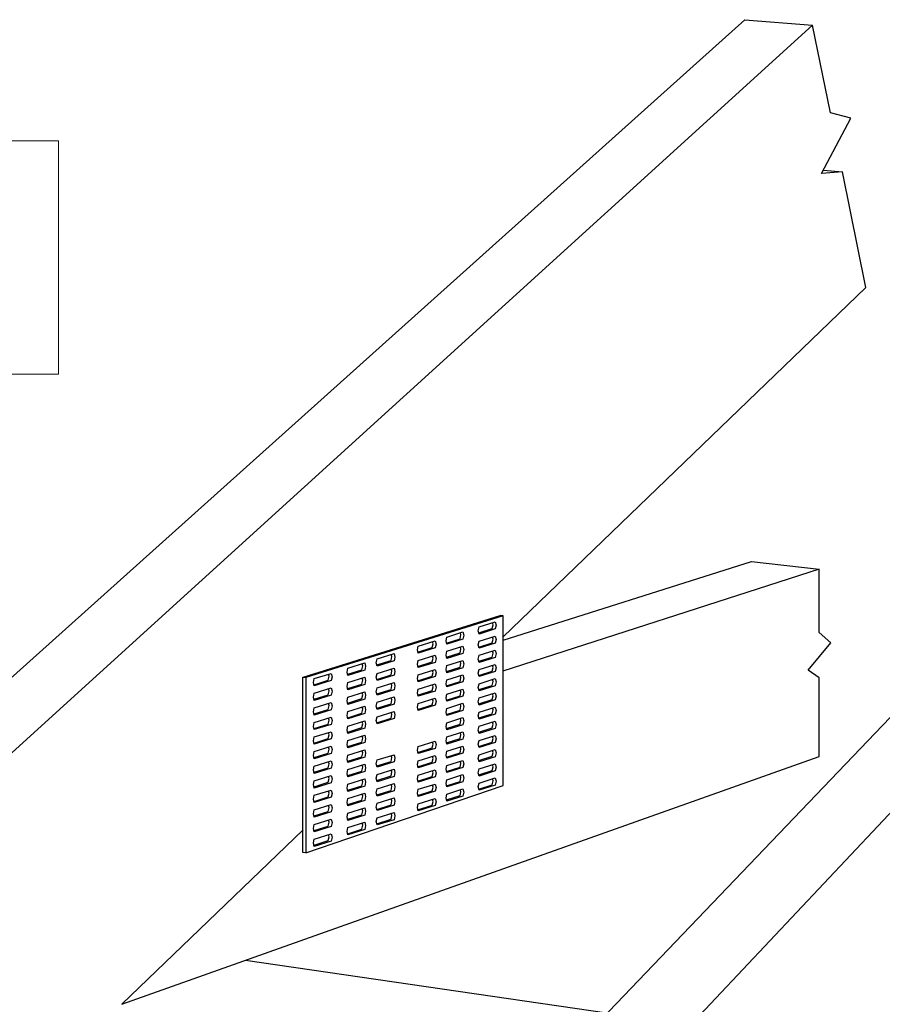
# Model space of a CAD drawing. Units: inches. Extents: x -322.405 to -321.848, y 431.484 to 431.833.
# Drawn here: x -322.289 to -322.177, y 431.706 to 431.833 of the extents above; entities that cross this region are included whole.
import ezdxf

# ---------------------------------------------------------------- set-up
doc = ezdxf.new("R2010")
doc.units = ezdxf.units.IN
doc.header["$LTSCALE"] = 0.01
doc.header["$MEASUREMENT"] = 0
doc.layers.add('A-ANNO-TEXT', color=2, linetype='Continuous', lineweight=9)

msp = doc.modelspace()

# ---------------------------------------------------------------- linework, layer by layer
for p, q in [((-322.32864, 431.71379), (-322.19527, 431.83345)), ((-322.1865, 431.83274), (-322.31896, 431.71234)), ((-322.19527, 431.83345), (-322.1865, 431.83274)), ((-322.18419, 431.82141), (-322.1865, 431.83274)), ((-322.22017, 431.69751), (-322.09765, 431.82549)), ((-322.08802, 431.8247), (-322.20936, 431.69589)), ((-322.18154, 431.82071), (-322.18419, 431.82141)), ((-322.18535, 431.81354), (-322.18154, 431.82071)), ((-322.18264, 431.81378), (-322.18535, 431.81354)), ((-322.18509, 431.814), (-322.18264, 431.81378)), ((-322.1796, 431.7988), (-322.18264, 431.81378)), ((-322.22654, 431.75355), (-322.1796, 431.7988)), ((-322.22653, 431.75318), (-322.1944, 431.76337)), ((-322.1944, 431.76337), (-322.18564, 431.76236)), ((-322.18564, 431.76236), (-322.22654, 431.74916)), ((-322.18564, 431.75418), (-322.18564, 431.76236)), ((-322.2524, 431.74837), (-322.22691, 431.75636)), ((-322.22653, 431.75631), (-322.25204, 431.74832)), ((-322.22653, 431.75631), (-322.22691, 431.75636)), ((-322.22653, 431.73436), (-322.22653, 431.75631)), ((-322.22973, 431.75439), (-322.22963, 431.75488)), ((-322.22963, 431.75488), (-322.22753, 431.75554)), ((-322.22963, 431.75488), (-322.22963, 431.75488)), ((-322.22792, 431.75466), (-322.22781, 431.75516)), ((-322.22781, 431.75516), (-322.22788, 431.75543)), ((-322.22753, 431.75554), (-322.22743, 431.75511)), ((-322.22743, 431.75511), (-322.22753, 431.75462)), ((-322.2339, 431.75308), (-322.2338, 431.75357)), ((-322.2338, 431.75357), (-322.23171, 431.75423)), ((-322.2338, 431.75357), (-322.2338, 431.75357)), ((-322.23209, 431.75335), (-322.23199, 431.75385)), ((-322.23199, 431.75385), (-322.23205, 431.75412)), ((-322.23171, 431.75423), (-322.23161, 431.7538)), ((-322.23161, 431.7538), (-322.23171, 431.75331)), ((-322.22963, 431.75396), (-322.22973, 431.75439)), ((-322.22966, 431.75411), (-322.22792, 431.75466)), ((-322.22753, 431.75462), (-322.22963, 431.75396)), ((-322.22963, 431.75396), (-322.22963, 431.75396)), ((-322.22963, 431.75304), (-322.22753, 431.7537)), ((-322.22781, 431.75332), (-322.22788, 431.75359)), ((-322.22753, 431.7537), (-322.22743, 431.75327)), ((-322.18413, 431.75281), (-322.18564, 431.75418)), ((-322.23759, 431.75191), (-322.23749, 431.75241)), ((-322.23749, 431.75241), (-322.2353, 431.7531)), ((-322.23569, 431.75221), (-322.23558, 431.75271)), ((-322.23558, 431.75271), (-322.23565, 431.75299)), ((-322.2353, 431.7531), (-322.2352, 431.75266)), ((-322.2352, 431.75266), (-322.2353, 431.75216)), ((-322.2338, 431.75265), (-322.2339, 431.75308)), ((-322.23384, 431.7528), (-322.23209, 431.75335)), ((-322.23171, 431.75331), (-322.2338, 431.75265)), ((-322.2338, 431.75265), (-322.2338, 431.75265)), ((-322.2338, 431.75173), (-322.23171, 431.75238)), ((-322.23199, 431.752), (-322.23205, 431.75227)), ((-322.23171, 431.75238), (-322.23161, 431.75195)), ((-322.22973, 431.75255), (-322.22963, 431.75304)), ((-322.22963, 431.75212), (-322.22973, 431.75255)), ((-322.22966, 431.75228), (-322.22792, 431.75283)), ((-322.22963, 431.75304), (-322.22963, 431.75304)), ((-322.22753, 431.75278), (-322.22963, 431.75212)), ((-322.22792, 431.75283), (-322.22781, 431.75332)), ((-322.22743, 431.75327), (-322.22753, 431.75278)), ((-322.18708, 431.74929), (-322.18413, 431.75281)), ((-322.24281, 431.75074), (-322.24063, 431.75143)), ((-322.24102, 431.75054), (-322.24091, 431.75104)), ((-322.24091, 431.75104), (-322.24098, 431.75132)), ((-322.24063, 431.75143), (-322.24053, 431.75099)), ((-322.23749, 431.75147), (-322.23759, 431.75191)), ((-322.23753, 431.75163), (-322.23569, 431.75221)), ((-322.2353, 431.75216), (-322.23749, 431.75147)), ((-322.23749, 431.75056), (-322.2353, 431.75124)), ((-322.23558, 431.75086), (-322.23565, 431.75114)), ((-322.2353, 431.75124), (-322.2352, 431.75081)), ((-322.2339, 431.75123), (-322.2338, 431.75173)), ((-322.2338, 431.7508), (-322.2339, 431.75123)), ((-322.23384, 431.75096), (-322.23209, 431.75151)), ((-322.2338, 431.75173), (-322.2338, 431.75173)), ((-322.23171, 431.75146), (-322.2338, 431.7508)), ((-322.23209, 431.75151), (-322.23199, 431.752)), ((-322.23161, 431.75195), (-322.23171, 431.75146)), ((-322.22973, 431.75071), (-322.22963, 431.75121)), ((-322.22963, 431.75212), (-322.22963, 431.75212)), ((-322.22963, 431.75121), (-322.22753, 431.75186)), ((-322.22963, 431.75121), (-322.22963, 431.75121)), ((-322.22792, 431.75099), (-322.22781, 431.75148)), ((-322.22781, 431.75148), (-322.22788, 431.75176)), ((-322.22753, 431.75186), (-322.22743, 431.75144)), ((-322.22743, 431.75144), (-322.22753, 431.75094)), ((-322.24659, 431.74956), (-322.2444, 431.75024)), ((-322.24479, 431.74935), (-322.24468, 431.74985)), ((-322.24468, 431.74985), (-322.24475, 431.75013)), ((-322.2444, 431.75024), (-322.2443, 431.74981)), ((-322.2443, 431.74981), (-322.2444, 431.7493)), ((-322.24292, 431.75024), (-322.24281, 431.75074)), ((-322.24281, 431.7498), (-322.24292, 431.75024)), ((-322.24285, 431.74996), (-322.24102, 431.75054)), ((-322.24063, 431.75049), (-322.24281, 431.7498)), ((-322.24053, 431.75099), (-322.24063, 431.75049)), ((-322.23759, 431.75005), (-322.23749, 431.75056)), ((-322.23749, 431.74962), (-322.23759, 431.75005)), ((-322.23753, 431.74977), (-322.23569, 431.75035)), ((-322.2353, 431.7503), (-322.23749, 431.74962)), ((-322.23569, 431.75035), (-322.23558, 431.75086)), ((-322.2352, 431.75081), (-322.2353, 431.7503)), ((-322.2339, 431.74939), (-322.2338, 431.74988)), ((-322.2338, 431.7508), (-322.2338, 431.7508)), ((-322.2338, 431.74988), (-322.23171, 431.75054)), ((-322.2338, 431.74988), (-322.2338, 431.74988)), ((-322.23209, 431.74966), (-322.23199, 431.75015)), ((-322.23199, 431.75015), (-322.23205, 431.75043)), ((-322.23171, 431.75054), (-322.2316, 431.75011)), ((-322.2316, 431.75011), (-322.23171, 431.74961)), ((-322.22963, 431.75029), (-322.22973, 431.75071)), ((-322.22966, 431.75044), (-322.22792, 431.75099)), ((-322.22753, 431.75094), (-322.22963, 431.75029)), ((-322.22963, 431.75029), (-322.22963, 431.75029)), ((-322.22963, 431.74937), (-322.22753, 431.75003)), ((-322.22781, 431.74965), (-322.22788, 431.74992)), ((-322.22753, 431.75003), (-322.22743, 431.7496)), ((-322.25094, 431.74819), (-322.24876, 431.74887)), ((-322.24914, 431.74798), (-322.24904, 431.74849)), ((-322.24904, 431.74849), (-322.24911, 431.74877)), ((-322.24876, 431.74887), (-322.24865, 431.74844)), ((-322.24669, 431.74905), (-322.24659, 431.74956)), ((-322.24659, 431.74861), (-322.24669, 431.74905)), ((-322.24662, 431.74877), (-322.24479, 431.74935)), ((-322.2444, 431.7493), (-322.24659, 431.74861)), ((-322.24292, 431.74837), (-322.24281, 431.74887)), ((-322.24285, 431.74809), (-322.24102, 431.74867)), ((-322.24281, 431.74887), (-322.24063, 431.74956)), ((-322.24063, 431.74862), (-322.24281, 431.74793)), ((-322.24102, 431.74867), (-322.24091, 431.74917)), ((-322.24091, 431.74917), (-322.24098, 431.74945)), ((-322.24063, 431.74956), (-322.24053, 431.74912)), ((-322.24053, 431.74912), (-322.24063, 431.74862)), ((-322.23759, 431.7482), (-322.23749, 431.7487)), ((-322.23753, 431.74792), (-322.23569, 431.7485)), ((-322.23749, 431.7487), (-322.2353, 431.74939)), ((-322.2353, 431.74845), (-322.23749, 431.74776)), ((-322.23569, 431.7485), (-322.23558, 431.749)), ((-322.23558, 431.749), (-322.23565, 431.74928)), ((-322.2353, 431.74939), (-322.2352, 431.74895)), ((-322.2352, 431.74895), (-322.2353, 431.74845)), ((-322.2338, 431.74896), (-322.2339, 431.74939)), ((-322.23383, 431.74911), (-322.23209, 431.74966)), ((-322.23171, 431.74961), (-322.2338, 431.74896)), ((-322.2338, 431.74896), (-322.2338, 431.74896)), ((-322.2338, 431.74803), (-322.23171, 431.74869)), ((-322.23199, 431.74831), (-322.23205, 431.74858)), ((-322.23171, 431.74869), (-322.23161, 431.74826)), ((-322.22973, 431.74888), (-322.22963, 431.74937)), ((-322.22963, 431.74845), (-322.22973, 431.74888)), ((-322.22966, 431.7486), (-322.22792, 431.74915)), ((-322.22963, 431.74937), (-322.22963, 431.74937)), ((-322.22753, 431.74911), (-322.22963, 431.74845)), ((-322.22963, 431.74845), (-322.22963, 431.74845)), ((-322.22792, 431.74915), (-322.22781, 431.74965)), ((-322.22743, 431.7496), (-322.22753, 431.74911)), ((-322.18564, 431.74828), (-322.18708, 431.74929)), ((-322.25242, 431.7257), (-322.25242, 431.74837)), ((-322.25242, 431.74837), (-322.25204, 431.74832)), ((-322.25204, 431.74832), (-322.25204, 431.72565)), ((-322.25105, 431.74768), (-322.25094, 431.74819)), ((-322.25094, 431.74725), (-322.25105, 431.74768)), ((-322.25098, 431.7474), (-322.24914, 431.74798)), ((-322.24876, 431.74793), (-322.25094, 431.74725)), ((-322.24865, 431.74844), (-322.24876, 431.74793)), ((-322.24669, 431.74718), (-322.24659, 431.74768)), ((-322.24659, 431.74674), (-322.24669, 431.74718)), ((-322.24662, 431.7469), (-322.24479, 431.74747)), ((-322.24659, 431.74768), (-322.2444, 431.74837)), ((-322.2444, 431.74743), (-322.24659, 431.74674)), ((-322.24479, 431.74747), (-322.24468, 431.74798)), ((-322.24468, 431.74798), (-322.24475, 431.74826)), ((-322.2444, 431.74837), (-322.2443, 431.74793)), ((-322.2443, 431.74793), (-322.2444, 431.74743)), ((-322.24281, 431.74793), (-322.24292, 431.74837)), ((-322.24281, 431.74701), (-322.24063, 431.74769)), ((-322.24102, 431.7468), (-322.24091, 431.7473)), ((-322.24091, 431.7473), (-322.24098, 431.74758)), ((-322.24063, 431.74769), (-322.24053, 431.74725)), ((-322.24053, 431.74725), (-322.24063, 431.74675)), ((-322.23749, 431.74776), (-322.23759, 431.7482)), ((-322.23749, 431.74685), (-322.2353, 431.74753)), ((-322.23558, 431.74715), (-322.23565, 431.74743)), ((-322.2353, 431.74753), (-322.2352, 431.7471)), ((-322.2339, 431.74754), (-322.2338, 431.74803)), ((-322.2338, 431.74711), (-322.2339, 431.74754)), ((-322.23384, 431.74727), (-322.23209, 431.74782)), ((-322.2338, 431.74803), (-322.2338, 431.74803)), ((-322.23171, 431.74777), (-322.2338, 431.74711)), ((-322.23209, 431.74782), (-322.23199, 431.74831)), ((-322.23161, 431.74826), (-322.23171, 431.74777)), ((-322.22973, 431.74704), (-322.22963, 431.74754)), ((-322.22966, 431.74677), (-322.22792, 431.74732)), ((-322.22963, 431.74754), (-322.22753, 431.74819)), ((-322.22963, 431.74754), (-322.22963, 431.74754)), ((-322.22753, 431.74727), (-322.22963, 431.74661)), ((-322.22792, 431.74732), (-322.22781, 431.74781)), ((-322.22781, 431.74781), (-322.22788, 431.74808)), ((-322.22753, 431.74819), (-322.22743, 431.74776)), ((-322.22743, 431.74776), (-322.22753, 431.74727)), ((-322.18564, 431.73811), (-322.18564, 431.74828)), ((-322.25105, 431.7458), (-322.25094, 431.7463)), ((-322.25098, 431.74552), (-322.24914, 431.7461)), ((-322.25094, 431.7463), (-322.24876, 431.74699)), ((-322.24876, 431.74605), (-322.25094, 431.74536)), ((-322.24914, 431.7461), (-322.24904, 431.7466)), ((-322.24904, 431.7466), (-322.24911, 431.74688)), ((-322.24876, 431.74699), (-322.24865, 431.74655)), ((-322.24865, 431.74655), (-322.24876, 431.74605)), ((-322.24659, 431.7458), (-322.2444, 431.74649)), ((-322.24479, 431.7456), (-322.24468, 431.7461)), ((-322.24468, 431.7461), (-322.24475, 431.74638)), ((-322.2444, 431.74649), (-322.2443, 431.74605)), ((-322.2443, 431.74605), (-322.2444, 431.74555)), ((-322.24292, 431.7465), (-322.24281, 431.74701)), ((-322.24281, 431.74606), (-322.24292, 431.7465)), ((-322.24285, 431.74622), (-322.24102, 431.7468)), ((-322.24063, 431.74675), (-322.24281, 431.74606)), ((-322.23759, 431.74634), (-322.23749, 431.74685)), ((-322.23749, 431.74591), (-322.23759, 431.74634)), ((-322.23753, 431.74606), (-322.23569, 431.74664)), ((-322.2353, 431.74659), (-322.23749, 431.74591)), ((-322.23569, 431.74664), (-322.23558, 431.74715)), ((-322.2352, 431.7471), (-322.2353, 431.74659)), ((-322.2339, 431.74569), (-322.2338, 431.74619)), ((-322.23384, 431.74542), (-322.23209, 431.74597)), ((-322.2338, 431.74711), (-322.2338, 431.74711)), ((-322.2338, 431.74619), (-322.23171, 431.74684)), ((-322.2338, 431.74619), (-322.2338, 431.74619)), ((-322.23171, 431.74592), (-322.2338, 431.74526)), ((-322.23209, 431.74597), (-322.23199, 431.74646)), ((-322.23199, 431.74646), (-322.23205, 431.74674)), ((-322.23171, 431.74684), (-322.23161, 431.74641)), ((-322.23161, 431.74641), (-322.23171, 431.74592)), ((-322.22963, 431.74661), (-322.22973, 431.74704)), ((-322.22963, 431.74661), (-322.22963, 431.74661)), ((-322.22963, 431.7457), (-322.22753, 431.74636)), ((-322.22792, 431.74548), (-322.22781, 431.74597)), ((-322.22781, 431.74597), (-322.22788, 431.74625)), ((-322.22753, 431.74636), (-322.22743, 431.74593)), ((-322.22743, 431.74593), (-322.22753, 431.74543)), ((-322.25094, 431.74536), (-322.25105, 431.7458)), ((-322.25094, 431.74442), (-322.24876, 431.7451)), ((-322.24914, 431.74421), (-322.24904, 431.74471)), ((-322.24904, 431.74471), (-322.24911, 431.74499)), ((-322.24876, 431.7451), (-322.24865, 431.74466)), ((-322.24865, 431.74466), (-322.24876, 431.74416)), ((-322.24669, 431.7453), (-322.24659, 431.7458)), ((-322.24659, 431.74486), (-322.24669, 431.7453)), ((-322.24662, 431.74502), (-322.24479, 431.7456)), ((-322.2444, 431.74555), (-322.24659, 431.74486)), ((-322.24292, 431.74463), (-322.24281, 431.74514)), ((-322.24281, 431.7442), (-322.24292, 431.74463)), ((-322.24285, 431.74435), (-322.24102, 431.74493)), ((-322.24281, 431.74514), (-322.24063, 431.74582)), ((-322.24063, 431.74488), (-322.24281, 431.7442)), ((-322.24102, 431.74493), (-322.24091, 431.74544)), ((-322.24091, 431.74544), (-322.24098, 431.74572)), ((-322.24063, 431.74582), (-322.24053, 431.74539)), ((-322.24053, 431.74539), (-322.24063, 431.74488)), ((-322.23759, 431.74449), (-322.23749, 431.74499)), ((-322.23753, 431.74421), (-322.23569, 431.74479)), ((-322.23749, 431.74499), (-322.2353, 431.74568)), ((-322.2353, 431.74474), (-322.23749, 431.74405)), ((-322.23569, 431.74479), (-322.23558, 431.74529)), ((-322.23558, 431.74529), (-322.23565, 431.74557)), ((-322.2353, 431.74568), (-322.2352, 431.74524)), ((-322.2352, 431.74524), (-322.2353, 431.74474)), ((-322.2338, 431.74526), (-322.2339, 431.74569)), ((-322.2338, 431.74526), (-322.2338, 431.74526)), ((-322.2338, 431.74434), (-322.23171, 431.745)), ((-322.23199, 431.74462), (-322.23205, 431.74489)), ((-322.23171, 431.745), (-322.2316, 431.74457)), ((-322.22973, 431.74521), (-322.22963, 431.7457)), ((-322.22963, 431.74478), (-322.22973, 431.74521)), ((-322.22966, 431.74493), (-322.22792, 431.74548)), ((-322.22963, 431.7457), (-322.22963, 431.7457)), ((-322.22753, 431.74543), (-322.22963, 431.74478)), ((-322.22963, 431.74478), (-322.22963, 431.74478)), ((-322.25105, 431.74391), (-322.25094, 431.74442)), ((-322.25094, 431.74347), (-322.25105, 431.74391)), ((-322.25098, 431.74363), (-322.24914, 431.74421)), ((-322.24876, 431.74416), (-322.25094, 431.74347)), ((-322.24669, 431.74342), (-322.24659, 431.74393)), ((-322.24659, 431.74298), (-322.24669, 431.74342)), ((-322.24662, 431.74314), (-322.24479, 431.74372)), ((-322.24659, 431.74393), (-322.2444, 431.74461)), ((-322.2444, 431.74367), (-322.24659, 431.74298)), ((-322.24479, 431.74372), (-322.24468, 431.74423)), ((-322.24468, 431.74423), (-322.24475, 431.7445)), ((-322.2444, 431.74461), (-322.2443, 431.74418)), ((-322.2443, 431.74418), (-322.2444, 431.74367)), ((-322.24281, 431.74327), (-322.24063, 431.74396)), ((-322.24102, 431.74307), (-322.24091, 431.74357)), ((-322.24091, 431.74357), (-322.24098, 431.74385)), ((-322.24063, 431.74396), (-322.24053, 431.74352)), ((-322.24053, 431.74352), (-322.24063, 431.74302)), ((-322.23749, 431.74405), (-322.23759, 431.74449)), ((-322.2339, 431.74385), (-322.2338, 431.74434)), ((-322.2338, 431.74342), (-322.2339, 431.74385)), ((-322.23383, 431.74357), (-322.23209, 431.74412)), ((-322.2338, 431.74434), (-322.2338, 431.74434)), ((-322.23171, 431.74408), (-322.2338, 431.74342)), ((-322.2338, 431.74342), (-322.2338, 431.74342)), ((-322.23209, 431.74412), (-322.23199, 431.74462)), ((-322.2316, 431.74457), (-322.23171, 431.74408)), ((-322.22973, 431.74337), (-322.22963, 431.74386)), ((-322.22963, 431.74294), (-322.22973, 431.74337)), ((-322.22966, 431.7431), (-322.22792, 431.74365)), ((-322.22963, 431.74386), (-322.22753, 431.74452)), ((-322.22963, 431.74386), (-322.22963, 431.74386)), ((-322.22753, 431.7436), (-322.22963, 431.74294)), ((-322.22792, 431.74365), (-322.22781, 431.74414)), ((-322.22781, 431.74414), (-322.22788, 431.74441)), ((-322.22753, 431.74452), (-322.22743, 431.74409)), ((-322.22743, 431.74409), (-322.22753, 431.7436)), ((-322.25105, 431.74202), (-322.25094, 431.74253)), ((-322.25098, 431.74175), (-322.24914, 431.74232)), ((-322.25094, 431.74253), (-322.24876, 431.74322)), ((-322.24876, 431.74227), (-322.25094, 431.74159)), ((-322.24914, 431.74232), (-322.24904, 431.74283)), ((-322.24904, 431.74283), (-322.24911, 431.74311)), ((-322.24876, 431.74322), (-322.24865, 431.74278)), ((-322.24865, 431.74278), (-322.24876, 431.74227)), ((-322.24659, 431.74205), (-322.2444, 431.74274)), ((-322.24479, 431.74185), (-322.24468, 431.74235)), ((-322.24468, 431.74235), (-322.24475, 431.74263)), ((-322.2444, 431.74274), (-322.2443, 431.7423)), ((-322.2443, 431.7423), (-322.2444, 431.7418)), ((-322.24292, 431.74277), (-322.24281, 431.74327)), ((-322.24281, 431.74233), (-322.24292, 431.74277)), ((-322.24285, 431.74249), (-322.24102, 431.74307)), ((-322.24063, 431.74302), (-322.24281, 431.74233)), ((-322.2339, 431.742), (-322.2338, 431.74249)), ((-322.23384, 431.74173), (-322.23209, 431.74228)), ((-322.2338, 431.74249), (-322.23171, 431.74315)), ((-322.2338, 431.74249), (-322.2338, 431.74249)), ((-322.23171, 431.74223), (-322.2338, 431.74157)), ((-322.23209, 431.74228), (-322.23199, 431.74277)), ((-322.23199, 431.74277), (-322.23205, 431.74304)), ((-322.23171, 431.74315), (-322.23161, 431.74272)), ((-322.23161, 431.74272), (-322.23171, 431.74223)), ((-322.22963, 431.74294), (-322.22963, 431.74294)), ((-322.22963, 431.74203), (-322.22753, 431.74268)), ((-322.22792, 431.74181), (-322.22781, 431.7423)), ((-322.22781, 431.7423), (-322.22788, 431.74257)), ((-322.22753, 431.74268), (-322.22743, 431.74225)), ((-322.22743, 431.74225), (-322.22753, 431.74176)), ((-322.25094, 431.74159), (-322.25105, 431.74202)), ((-322.25094, 431.74064), (-322.24876, 431.74133)), ((-322.24914, 431.74044), (-322.24904, 431.74094)), ((-322.24904, 431.74094), (-322.24911, 431.74122)), ((-322.24876, 431.74133), (-322.24865, 431.74089)), ((-322.24865, 431.74089), (-322.24876, 431.74039)), ((-322.24669, 431.74155), (-322.24659, 431.74205)), ((-322.24659, 431.74111), (-322.24669, 431.74155)), ((-322.24662, 431.74127), (-322.24479, 431.74185)), ((-322.2444, 431.7418), (-322.24659, 431.74111)), ((-322.24659, 431.74018), (-322.2444, 431.74086)), ((-322.2444, 431.74086), (-322.2443, 431.74042)), ((-322.2338, 431.74157), (-322.2339, 431.742)), ((-322.2338, 431.74157), (-322.2338, 431.74157)), ((-322.2338, 431.74065), (-322.23171, 431.7413)), ((-322.23209, 431.74043), (-322.23199, 431.74092)), ((-322.23199, 431.74092), (-322.23205, 431.7412)), ((-322.23171, 431.7413), (-322.23161, 431.74088)), ((-322.23161, 431.74088), (-322.23171, 431.74038)), ((-322.22973, 431.74153), (-322.22963, 431.74203)), ((-322.22963, 431.7411), (-322.22973, 431.74153)), ((-322.22966, 431.74126), (-322.22792, 431.74181)), ((-322.22963, 431.74203), (-322.22963, 431.74203)), ((-322.22753, 431.74176), (-322.22963, 431.7411)), ((-322.22963, 431.7411), (-322.22963, 431.7411)), ((-322.22963, 431.74019), (-322.22753, 431.74085)), ((-322.22753, 431.74085), (-322.22743, 431.74042)), ((-322.25105, 431.74014), (-322.25094, 431.74064)), ((-322.25094, 431.7397), (-322.25105, 431.74014)), ((-322.25098, 431.73986), (-322.24914, 431.74044)), ((-322.24876, 431.74039), (-322.25094, 431.7397)), ((-322.24669, 431.73967), (-322.24659, 431.74018)), ((-322.24659, 431.73923), (-322.24669, 431.73967)), ((-322.24662, 431.73939), (-322.24479, 431.73997)), ((-322.2444, 431.73992), (-322.24659, 431.73923)), ((-322.24479, 431.73997), (-322.24468, 431.74047)), ((-322.24468, 431.74047), (-322.24475, 431.74075)), ((-322.2443, 431.74042), (-322.2444, 431.73992)), ((-322.23749, 431.73943), (-322.2353, 431.74012)), ((-322.23569, 431.73922), (-322.23558, 431.73973)), ((-322.23558, 431.73973), (-322.23565, 431.74001)), ((-322.2353, 431.74012), (-322.2352, 431.73968)), ((-322.2352, 431.73968), (-322.2353, 431.73917)), ((-322.2339, 431.74015), (-322.2338, 431.74065)), ((-322.2338, 431.73973), (-322.2339, 431.74015)), ((-322.23384, 431.73988), (-322.23209, 431.74043)), ((-322.2338, 431.74065), (-322.2338, 431.74065)), ((-322.23171, 431.74038), (-322.2338, 431.73973)), ((-322.2338, 431.73973), (-322.2338, 431.73973)), ((-322.22973, 431.7397), (-322.22963, 431.74019)), ((-322.22963, 431.73927), (-322.22973, 431.7397)), ((-322.22966, 431.73942), (-322.22792, 431.73997)), ((-322.22963, 431.74019), (-322.22963, 431.74019)), ((-322.22753, 431.73993), (-322.22963, 431.73927)), ((-322.22792, 431.73997), (-322.22781, 431.74046)), ((-322.22781, 431.74046), (-322.22788, 431.74074)), ((-322.22743, 431.74042), (-322.22753, 431.73993)), ((-322.25105, 431.73825), (-322.25094, 431.73876)), ((-322.25098, 431.73797), (-322.24914, 431.73855)), ((-322.25094, 431.73876), (-322.24876, 431.73944)), ((-322.24876, 431.7385), (-322.25094, 431.73781)), ((-322.24914, 431.73855), (-322.24904, 431.73905)), ((-322.24904, 431.73905), (-322.24911, 431.73933)), ((-322.24876, 431.73944), (-322.24865, 431.73901)), ((-322.24865, 431.73901), (-322.24876, 431.7385)), ((-322.24669, 431.73779), (-322.24659, 431.7383)), ((-322.24659, 431.7383), (-322.2444, 431.73898)), ((-322.24479, 431.73809), (-322.24468, 431.7386)), ((-322.24468, 431.7386), (-322.24475, 431.73888)), ((-322.2444, 431.73898), (-322.2443, 431.73855)), ((-322.2443, 431.73855), (-322.2444, 431.73804)), ((-322.24281, 431.73767), (-322.24063, 431.73835)), ((-322.24063, 431.73835), (-322.24053, 431.73792)), ((-322.23759, 431.73892), (-322.23749, 431.73943)), ((-322.23749, 431.73849), (-322.23759, 431.73892)), ((-322.23753, 431.73865), (-322.23569, 431.73922)), ((-322.2353, 431.73917), (-322.23749, 431.73849)), ((-322.23749, 431.73757), (-322.2353, 431.73826)), ((-322.2353, 431.73826), (-322.2352, 431.73782)), ((-322.2339, 431.73831), (-322.2338, 431.7388)), ((-322.2338, 431.73788), (-322.2339, 431.73831)), ((-322.23383, 431.73803), (-322.23209, 431.73858)), ((-322.2338, 431.7388), (-322.23171, 431.73946)), ((-322.2338, 431.7388), (-322.2338, 431.7388)), ((-322.23171, 431.73854), (-322.2338, 431.73788)), ((-322.23209, 431.73858), (-322.23199, 431.73908)), ((-322.23199, 431.73908), (-322.23205, 431.73935)), ((-322.23171, 431.73946), (-322.2316, 431.73903)), ((-322.2316, 431.73903), (-322.23171, 431.73854)), ((-322.22973, 431.73786), (-322.22963, 431.73835)), ((-322.22963, 431.73927), (-322.22963, 431.73927)), ((-322.22963, 431.73835), (-322.22753, 431.73901)), ((-322.22963, 431.73835), (-322.22963, 431.73835)), ((-322.22792, 431.73814), (-322.22781, 431.73863)), ((-322.22781, 431.73863), (-322.22788, 431.7389)), ((-322.22753, 431.73901), (-322.22743, 431.73858)), ((-322.22743, 431.73858), (-322.22753, 431.73809)), ((-322.27582, 431.70605), (-322.18564, 431.73811)), ((-322.25094, 431.73781), (-322.25105, 431.73825)), ((-322.25094, 431.73687), (-322.24876, 431.73756)), ((-322.24914, 431.73666), (-322.24904, 431.73717)), ((-322.24904, 431.73717), (-322.24911, 431.73745)), ((-322.24876, 431.73756), (-322.24865, 431.73712)), ((-322.24865, 431.73712), (-322.24876, 431.73661)), ((-322.24659, 431.73736), (-322.24669, 431.73779)), ((-322.24662, 431.73751), (-322.24479, 431.73809)), ((-322.2444, 431.73804), (-322.24659, 431.73736)), ((-322.24659, 431.73642), (-322.2444, 431.73711)), ((-322.24468, 431.73672), (-322.24475, 431.737)), ((-322.2444, 431.73711), (-322.2443, 431.73667)), ((-322.24292, 431.73716), (-322.24281, 431.73767)), ((-322.24281, 431.73673), (-322.24292, 431.73716)), ((-322.24285, 431.73689), (-322.24102, 431.73746)), ((-322.24063, 431.73741), (-322.24281, 431.73673)), ((-322.24102, 431.73746), (-322.24091, 431.73797)), ((-322.24091, 431.73797), (-322.24098, 431.73825)), ((-322.24053, 431.73792), (-322.24063, 431.73741)), ((-322.23759, 431.73707), (-322.23749, 431.73757)), ((-322.23749, 431.73663), (-322.23759, 431.73707)), ((-322.23753, 431.73679), (-322.23569, 431.73737)), ((-322.2353, 431.73732), (-322.23749, 431.73663)), ((-322.23569, 431.73737), (-322.23558, 431.73787)), ((-322.23558, 431.73787), (-322.23565, 431.73815)), ((-322.2352, 431.73782), (-322.2353, 431.73732)), ((-322.2338, 431.73788), (-322.2338, 431.73788)), ((-322.2338, 431.73696), (-322.23171, 431.73761)), ((-322.23209, 431.73674), (-322.23199, 431.73723)), ((-322.23199, 431.73723), (-322.23205, 431.7375)), ((-322.23171, 431.73761), (-322.23161, 431.73718)), ((-322.23161, 431.73718), (-322.23171, 431.73669)), ((-322.22963, 431.73743), (-322.22973, 431.73786)), ((-322.22966, 431.73759), (-322.22792, 431.73814)), ((-322.22753, 431.73809), (-322.22963, 431.73743)), ((-322.22963, 431.73743), (-322.22963, 431.73743)), ((-322.22963, 431.73652), (-322.22753, 431.73717)), ((-322.22781, 431.73679), (-322.22788, 431.73707)), ((-322.22753, 431.73717), (-322.22743, 431.73675)), ((-322.25105, 431.73637), (-322.25094, 431.73687)), ((-322.25094, 431.73593), (-322.25105, 431.73637)), ((-322.25098, 431.73609), (-322.24914, 431.73666)), ((-322.24876, 431.73661), (-322.25094, 431.73593)), ((-322.24669, 431.73592), (-322.24659, 431.73642)), ((-322.24659, 431.73548), (-322.24669, 431.73592)), ((-322.24662, 431.73564), (-322.24479, 431.73622)), ((-322.2444, 431.73617), (-322.24659, 431.73548)), ((-322.24479, 431.73622), (-322.24468, 431.73672)), ((-322.2443, 431.73667), (-322.2444, 431.73617)), ((-322.24292, 431.7353), (-322.24281, 431.7358)), ((-322.24281, 431.7358), (-322.24063, 431.73649)), ((-322.24102, 431.7356), (-322.24091, 431.7361)), ((-322.24091, 431.7361), (-322.24098, 431.73638)), ((-322.24063, 431.73649), (-322.24053, 431.73605)), ((-322.24053, 431.73605), (-322.24063, 431.73555)), ((-322.23759, 431.73522), (-322.23749, 431.73572)), ((-322.23749, 431.73572), (-322.2353, 431.73641)), ((-322.23569, 431.73551), (-322.23558, 431.73602)), ((-322.23558, 431.73602), (-322.23565, 431.7363)), ((-322.2353, 431.73641), (-322.2352, 431.73597)), ((-322.2352, 431.73597), (-322.2353, 431.73547)), ((-322.2339, 431.73646), (-322.2338, 431.73696)), ((-322.2338, 431.73603), (-322.2339, 431.73646)), ((-322.23384, 431.73619), (-322.23209, 431.73674)), ((-322.2338, 431.73696), (-322.2338, 431.73696)), ((-322.23171, 431.73669), (-322.2338, 431.73603)), ((-322.2338, 431.73603), (-322.2338, 431.73603)), ((-322.2338, 431.73511), (-322.23171, 431.73577)), ((-322.23171, 431.73577), (-322.23161, 431.73534)), ((-322.22973, 431.73602), (-322.22963, 431.73652)), ((-322.22963, 431.73559), (-322.22973, 431.73602)), ((-322.22966, 431.73575), (-322.22792, 431.7363)), ((-322.22963, 431.73652), (-322.22963, 431.73652)), ((-322.22753, 431.73625), (-322.22963, 431.73559)), ((-322.22792, 431.7363), (-322.22781, 431.73679)), ((-322.22743, 431.73675), (-322.22753, 431.73625)), ((-322.25105, 431.73448), (-322.25094, 431.73498)), ((-322.25094, 431.73404), (-322.25105, 431.73448)), ((-322.25098, 431.7342), (-322.24914, 431.73478)), ((-322.25094, 431.73498), (-322.24876, 431.73567)), ((-322.24876, 431.73473), (-322.25094, 431.73404)), ((-322.24914, 431.73478), (-322.24904, 431.73528)), ((-322.24904, 431.73528), (-322.24911, 431.73556)), ((-322.24876, 431.73567), (-322.24865, 431.73523)), ((-322.24865, 431.73523), (-322.24876, 431.73473)), ((-322.24669, 431.73404), (-322.24659, 431.73455)), ((-322.24659, 431.73455), (-322.2444, 431.73523)), ((-322.24479, 431.73434), (-322.24468, 431.73484)), ((-322.24468, 431.73484), (-322.24475, 431.73512)), ((-322.2444, 431.73523), (-322.2443, 431.73479)), ((-322.2443, 431.73479), (-322.2444, 431.73429)), ((-322.24281, 431.73486), (-322.24292, 431.7353)), ((-322.24285, 431.73502), (-322.24102, 431.7356)), ((-322.24063, 431.73555), (-322.24281, 431.73486)), ((-322.24281, 431.73393), (-322.24063, 431.73462)), ((-322.24091, 431.73423), (-322.24098, 431.73451)), ((-322.24063, 431.73462), (-322.24053, 431.73418)), ((-322.23749, 431.73478), (-322.23759, 431.73522)), ((-322.23753, 431.73494), (-322.23569, 431.73551)), ((-322.2353, 431.73547), (-322.23749, 431.73478)), ((-322.23749, 431.73387), (-322.2353, 431.73455)), ((-322.23558, 431.73416), (-322.23565, 431.73444)), ((-322.2353, 431.73455), (-322.2352, 431.73411)), ((-322.2339, 431.73462), (-322.2338, 431.73511)), ((-322.2338, 431.73419), (-322.2339, 431.73462)), ((-322.23384, 431.73434), (-322.23209, 431.73489)), ((-322.2338, 431.73511), (-322.2338, 431.73511)), ((-322.23171, 431.73485), (-322.2338, 431.73419)), ((-322.23209, 431.73489), (-322.23199, 431.73538)), ((-322.23199, 431.73538), (-322.23205, 431.73566)), ((-322.23161, 431.73534), (-322.23171, 431.73485)), ((-322.22973, 431.73419), (-322.22963, 431.73468)), ((-322.22966, 431.73391), (-322.22792, 431.73446)), ((-322.22963, 431.73559), (-322.22963, 431.73559)), ((-322.22963, 431.73468), (-322.22753, 431.73534)), ((-322.22963, 431.73468), (-322.22963, 431.73468)), ((-322.22792, 431.73446), (-322.22781, 431.73496)), ((-322.22781, 431.73496), (-322.22788, 431.73523)), ((-322.22753, 431.73534), (-322.22743, 431.73491)), ((-322.22743, 431.73491), (-322.22753, 431.73442)), ((-322.25204, 431.72565), (-322.22653, 431.73436)), ((-322.25094, 431.7331), (-322.24876, 431.73378)), ((-322.24914, 431.73289), (-322.24904, 431.73339)), ((-322.24904, 431.73339), (-322.24911, 431.73367)), ((-322.24876, 431.73378), (-322.24865, 431.73335)), ((-322.24865, 431.73335), (-322.24876, 431.73284)), ((-322.24659, 431.7336), (-322.24669, 431.73404)), ((-322.24662, 431.73376), (-322.24479, 431.73434)), ((-322.2444, 431.73429), (-322.24659, 431.7336)), ((-322.24659, 431.73267), (-322.2444, 431.73336)), ((-322.24468, 431.73297), (-322.24475, 431.73325)), ((-322.2444, 431.73336), (-322.2443, 431.73292)), ((-322.24292, 431.73343), (-322.24281, 431.73393)), ((-322.24281, 431.73299), (-322.24292, 431.73343)), ((-322.24285, 431.73315), (-322.24102, 431.73373)), ((-322.24063, 431.73368), (-322.24281, 431.73299)), ((-322.24102, 431.73373), (-322.24091, 431.73423)), ((-322.24053, 431.73418), (-322.24063, 431.73368)), ((-322.23759, 431.73336), (-322.23749, 431.73387)), ((-322.23749, 431.73292), (-322.23759, 431.73336)), ((-322.23753, 431.73308), (-322.23569, 431.73366)), ((-322.2353, 431.73361), (-322.23749, 431.73292)), ((-322.23569, 431.73366), (-322.23558, 431.73416)), ((-322.2352, 431.73411), (-322.2353, 431.73361)), ((-322.2339, 431.73277), (-322.2338, 431.73326)), ((-322.2338, 431.73419), (-322.2338, 431.73419)), ((-322.2338, 431.73326), (-322.23171, 431.73392)), ((-322.2338, 431.73326), (-322.2338, 431.73326)), ((-322.23209, 431.73305), (-322.23199, 431.73354)), ((-322.23199, 431.73354), (-322.23205, 431.73381)), ((-322.23171, 431.73392), (-322.23161, 431.73349)), ((-322.23161, 431.73349), (-322.23171, 431.733)), ((-322.22963, 431.73376), (-322.22973, 431.73419)), ((-322.22753, 431.73442), (-322.22963, 431.73376)), ((-322.22963, 431.73376), (-322.22963, 431.73376)), ((-322.25105, 431.73259), (-322.25094, 431.7331)), ((-322.25094, 431.73215), (-322.25105, 431.73259)), ((-322.25098, 431.73231), (-322.24914, 431.73289)), ((-322.24876, 431.73284), (-322.25094, 431.73215)), ((-322.25094, 431.73121), (-322.24876, 431.7319)), ((-322.24876, 431.7319), (-322.24865, 431.73146)), ((-322.24669, 431.73217), (-322.24659, 431.73267)), ((-322.24659, 431.73173), (-322.24669, 431.73217)), ((-322.24662, 431.73189), (-322.24479, 431.73246)), ((-322.2444, 431.73242), (-322.24659, 431.73173)), ((-322.24479, 431.73246), (-322.24468, 431.73297)), ((-322.2443, 431.73292), (-322.2444, 431.73242)), ((-322.24292, 431.73156), (-322.24281, 431.73207)), ((-322.24281, 431.73207), (-322.24063, 431.73275)), ((-322.24102, 431.73186), (-322.24091, 431.73236)), ((-322.24091, 431.73236), (-322.24098, 431.73264)), ((-322.24063, 431.73275), (-322.24053, 431.73232)), ((-322.24053, 431.73232), (-322.24063, 431.73181)), ((-322.23759, 431.73151), (-322.23749, 431.73201)), ((-322.23749, 431.73201), (-322.2353, 431.7327)), ((-322.23569, 431.7318), (-322.23558, 431.73231)), ((-322.23558, 431.73231), (-322.23565, 431.73259)), ((-322.2353, 431.7327), (-322.2352, 431.73226)), ((-322.2352, 431.73226), (-322.2353, 431.73176)), ((-322.2338, 431.73234), (-322.2339, 431.73277)), ((-322.23384, 431.7325), (-322.23209, 431.73305)), ((-322.23171, 431.733), (-322.2338, 431.73234)), ((-322.2338, 431.73234), (-322.2338, 431.73234)), ((-322.25105, 431.73071), (-322.25094, 431.73121)), ((-322.25094, 431.73027), (-322.25105, 431.73071)), ((-322.25098, 431.73043), (-322.24914, 431.731)), ((-322.24876, 431.73096), (-322.25094, 431.73027)), ((-322.24914, 431.731), (-322.24904, 431.73151)), ((-322.24904, 431.73151), (-322.24911, 431.73179)), ((-322.24865, 431.73146), (-322.24876, 431.73096)), ((-322.24669, 431.73029), (-322.24659, 431.73079)), ((-322.24659, 431.73079), (-322.2444, 431.73148)), ((-322.24479, 431.73059), (-322.24468, 431.73109)), ((-322.24468, 431.73109), (-322.24475, 431.73137)), ((-322.2444, 431.73148), (-322.2443, 431.73104)), ((-322.2443, 431.73104), (-322.2444, 431.73054)), ((-322.24281, 431.73112), (-322.24292, 431.73156)), ((-322.24285, 431.73128), (-322.24102, 431.73186)), ((-322.24063, 431.73181), (-322.24281, 431.73112)), ((-322.24281, 431.7302), (-322.24063, 431.73089)), ((-322.24091, 431.7305), (-322.24098, 431.73078)), ((-322.24063, 431.73089), (-322.24053, 431.73045)), ((-322.23749, 431.73107), (-322.23759, 431.73151)), ((-322.23753, 431.73123), (-322.23569, 431.7318)), ((-322.2353, 431.73176), (-322.23749, 431.73107)), ((-322.25094, 431.72932), (-322.24876, 431.73001)), ((-322.24914, 431.72912), (-322.24904, 431.72962)), ((-322.24904, 431.72962), (-322.24911, 431.7299)), ((-322.24876, 431.73001), (-322.24865, 431.72957)), ((-322.24865, 431.72957), (-322.24876, 431.72907)), ((-322.24659, 431.72985), (-322.24669, 431.73029)), ((-322.24662, 431.73001), (-322.24479, 431.73059)), ((-322.2444, 431.73054), (-322.24659, 431.72985)), ((-322.24659, 431.72892), (-322.2444, 431.7296)), ((-322.24468, 431.72922), (-322.24475, 431.72949)), ((-322.2444, 431.7296), (-322.2443, 431.72917)), ((-322.24292, 431.72969), (-322.24281, 431.7302)), ((-322.24281, 431.72926), (-322.24292, 431.72969)), ((-322.24285, 431.72942), (-322.24102, 431.72999)), ((-322.24063, 431.72994), (-322.24281, 431.72926)), ((-322.24102, 431.72999), (-322.24091, 431.7305)), ((-322.24053, 431.73045), (-322.24063, 431.72994)), ((-322.27582, 431.70605), (-322.2524, 431.72862)), ((-322.2524, 431.72862), (-322.27582, 431.70605)), ((-322.25105, 431.72882), (-322.25094, 431.72932)), ((-322.25094, 431.72838), (-322.25105, 431.72882)), ((-322.25098, 431.72854), (-322.24914, 431.72912)), ((-322.24876, 431.72907), (-322.25094, 431.72838)), ((-322.25094, 431.72744), (-322.24876, 431.72812)), ((-322.24876, 431.72812), (-322.24865, 431.72769)), ((-322.24669, 431.72841), (-322.24659, 431.72892)), ((-322.24659, 431.72797), (-322.24669, 431.72841)), ((-322.24662, 431.72813), (-322.24479, 431.72871)), ((-322.2444, 431.72866), (-322.24659, 431.72797)), ((-322.24479, 431.72871), (-322.24468, 431.72922)), ((-322.2443, 431.72917), (-322.2444, 431.72866)), ((-322.25105, 431.72693), (-322.25094, 431.72744)), ((-322.25094, 431.72649), (-322.25105, 431.72693)), ((-322.25098, 431.72665), (-322.24914, 431.72723)), ((-322.24876, 431.72718), (-322.25094, 431.72649)), ((-322.24914, 431.72723), (-322.24904, 431.72773)), ((-322.24904, 431.72773), (-322.24911, 431.72801)), ((-322.24865, 431.72769), (-322.24876, 431.72718)), ((-322.25204, 431.72565), (-322.25242, 431.7257)), ((-322.21309, 431.7049), (-322.25986, 431.71173))]:
    msp.add_line(p, q)
at = {"layer": 'A-ANNO-TEXT', "color": 7}
msp.add_lwpolyline([(-322.33924, 431.81779), (-322.28403, 431.81779), (-322.28403, 431.78759), (-322.33924, 431.78759)], close=True, dxfattribs=at)

doc.saveas('drawing.dxf')
